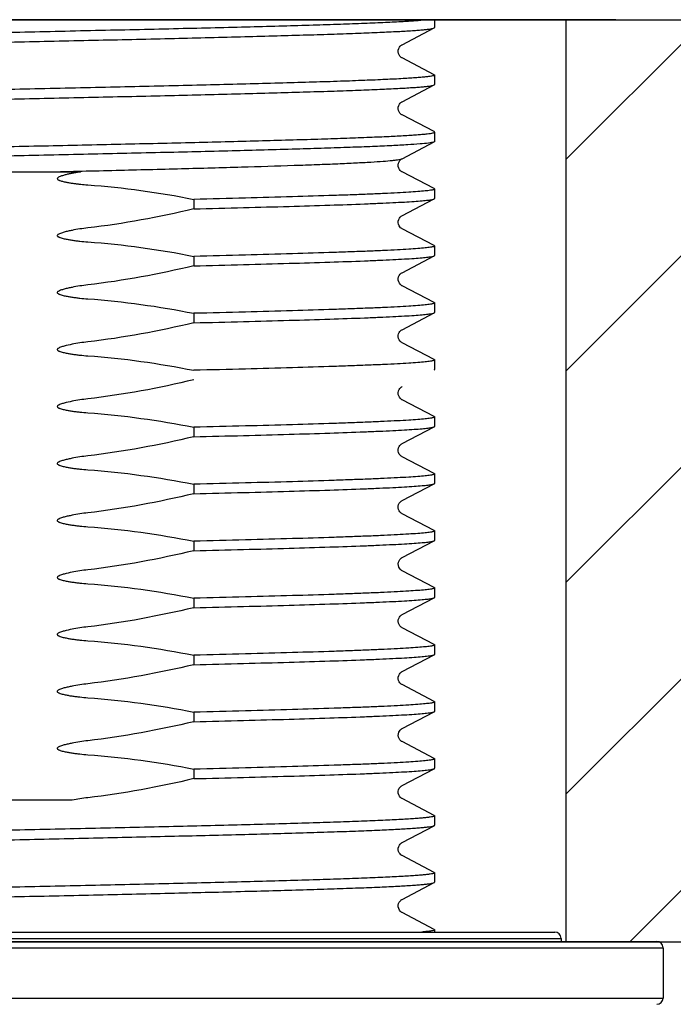
# Model space of a CAD drawing. Units: millimetres. Extents: x 1121 to 2677, y 4259 to 4530.
# Drawn here: x 2443 to 2463, y 4316 to 4348 of the extents above; entities that cross this region are included whole.
import ezdxf

# ---------------------------------------------------------------- set-up
doc = ezdxf.new("R2010")
doc.units = ezdxf.units.MM
doc.layers.add('01', color=7, linetype='Continuous', lineweight=35)

msp = doc.modelspace()

# ---------------------------------------------------------------- hatches: boundary and pattern name
at = {"layer": '01', "lineweight": -2}
h = msp.add_hatch(dxfattribs=at)
h.set_pattern_fill('ANSI31', color=256, scale=1.5, style=0)
h.set_pattern_definition([(45, (-44301.11, -34261.758), (-3.36759605, 3.36759605), [])])
h.paths.add_polyline_path([(2475.025, 4347.494), (2460.025, 4347.494), (2460.025, 4318.149), (2475.025, 4318.149)])

# ---------------------------------------------------------------- linework, layer by layer
for p, q in [((2230.025, 4347.494), (2475.025, 4347.494)), ((2461.6, 4347.501), (2423.45, 4347.501)), ((2455.833, 4347.501), (2455.833, 4347.25)), ((2460.025, 4318.149), (2460.025, 4347.494)), ((2454.794, 4346.702), (2455.821, 4347.238)), ((2455.821, 4345.75), (2454.794, 4346.285)), ((2455.833, 4345.738), (2455.833, 4345.436)), ((2454.794, 4344.888), (2455.821, 4345.424)), ((2455.821, 4343.936), (2454.794, 4344.471)), ((2455.833, 4343.924), (2455.833, 4343.622)), ((2454.793, 4343.074), (2455.821, 4343.61)), ((2439.605, 4342.655), (2444.552, 4342.655)), ((2455.821, 4342.122), (2454.794, 4342.657)), ((2455.833, 4342.11), (2455.833, 4341.808)), ((2448.16, 4341.781), (2448.16, 4341.479)), ((2454.792, 4341.26), (2455.821, 4341.796)), ((2455.821, 4340.308), (2454.794, 4340.843)), ((2455.833, 4340.296), (2455.833, 4339.994)), ((2448.16, 4339.967), (2448.16, 4339.665)), ((2454.794, 4339.446), (2455.821, 4339.982)), ((2455.821, 4338.494), (2454.794, 4339.029)), ((2455.833, 4338.482), (2455.833, 4338.18)), ((2448.16, 4338.153), (2448.16, 4337.851)), ((2454.794, 4337.632), (2455.821, 4338.168)), ((2455.821, 4336.68), (2454.794, 4337.215)), ((2455.833, 4336.668), (2455.833, 4336.366)), ((2455.821, 4334.866), (2454.794, 4335.401)), ((2455.833, 4334.854), (2455.833, 4334.552)), ((2448.16, 4334.525), (2448.16, 4334.223)), ((2454.794, 4334.004), (2455.821, 4334.54)), ((2455.821, 4333.052), (2454.794, 4333.587)), ((2455.833, 4333.04), (2455.833, 4332.738)), ((2448.16, 4332.711), (2448.16, 4332.409)), ((2454.794, 4332.19), (2455.821, 4332.726)), ((2455.821, 4331.238), (2454.794, 4331.773)), ((2455.833, 4331.226), (2455.833, 4330.924)), ((2448.16, 4330.897), (2448.16, 4330.595)), ((2454.794, 4330.376), (2455.821, 4330.912)), ((2455.821, 4329.424), (2454.794, 4329.959)), ((2455.833, 4329.412), (2455.833, 4329.11)), ((2448.16, 4329.083), (2448.16, 4328.781)), ((2454.793, 4328.562), (2455.821, 4329.098)), ((2455.821, 4327.61), (2454.794, 4328.145)), ((2455.833, 4327.598), (2455.833, 4327.296)), ((2448.16, 4327.269), (2448.16, 4326.967)), ((2454.794, 4326.748), (2455.821, 4327.284)), ((2455.821, 4325.796), (2454.794, 4326.331)), ((2455.833, 4325.784), (2455.833, 4325.482)), ((2448.16, 4325.455), (2448.16, 4325.153)), ((2454.793, 4324.934), (2455.821, 4325.47)), ((2455.821, 4323.982), (2454.794, 4324.517)), ((2455.833, 4323.97), (2455.833, 4323.668)), ((2448.16, 4323.641), (2448.16, 4323.339)), ((2454.794, 4323.12), (2455.821, 4323.656)), ((2444.286, 4322.655), (2440.095, 4322.655)), ((2455.821, 4322.168), (2454.794, 4322.703)), ((2455.833, 4322.156), (2455.833, 4321.854)), ((2454.794, 4321.306), (2455.821, 4321.842)), ((2455.821, 4320.354), (2454.794, 4320.889)), ((2455.833, 4320.342), (2455.833, 4320.04)), ((2454.794, 4319.492), (2455.821, 4320.028)), ((2455.821, 4318.54), (2454.794, 4319.075)), ((2455.833, 4318.528), (2455.833, 4318.455)), ((2425.362, 4318.255), (2459.862, 4318.255)), ((2425.562, 4318.455), (2459.662, 4318.455)), ((2459.862, 4318.255), (2459.862, 4318.155)), ((2230.025, 4318.149), (2475.025, 4318.149)), ((2422.112, 4317.955), (2463.112, 4317.955)), ((2422.312, 4318.155), (2462.913, 4318.155)), ((2463.112, 4317.955), (2463.112, 4316.355)), ((2422.112, 4316.355), (2463.112, 4316.355))]:
    msp.add_line(p, q, dxfattribs=at)
for points in [[(2454.794, 4346.285), (2454.786, 4346.289), (2454.77, 4346.299), (2454.749, 4346.317), (2454.726, 4346.343), (2454.703, 4346.377), (2454.683, 4346.423), (2454.672, 4346.479), (2454.675, 4346.533), (2454.689, 4346.582), (2454.712, 4346.625), (2454.736, 4346.657), (2454.757, 4346.677), (2454.773, 4346.689), (2454.786, 4346.698), (2454.794, 4346.702)], [(2454.794, 4344.471), (2454.786, 4344.475), (2454.77, 4344.485), (2454.749, 4344.503), (2454.726, 4344.529), (2454.703, 4344.563), (2454.683, 4344.609), (2454.672, 4344.665), (2454.675, 4344.719), (2454.689, 4344.768), (2454.711, 4344.811), (2454.736, 4344.843), (2454.757, 4344.863), (2454.773, 4344.875), (2454.786, 4344.884), (2454.794, 4344.888)], [(2454.794, 4342.657), (2454.791, 4342.659), (2454.777, 4342.667), (2454.759, 4342.681), (2454.737, 4342.701), (2454.714, 4342.73), (2454.691, 4342.772), (2454.675, 4342.825), (2454.672, 4342.879), (2454.681, 4342.93), (2454.7, 4342.978), (2454.724, 4343.015), (2454.746, 4343.039), (2454.765, 4343.056), (2454.781, 4343.067), (2454.793, 4343.074)], [(2454.794, 4340.843), (2454.783, 4340.849), (2454.768, 4340.859), (2454.749, 4340.876), (2454.724, 4340.903), (2454.699, 4340.941), (2454.681, 4340.986), (2454.672, 4341.037), (2454.675, 4341.091), (2454.689, 4341.139), (2454.708, 4341.178), (2454.731, 4341.209), (2454.753, 4341.232), (2454.771, 4341.246), (2454.783, 4341.254), (2454.792, 4341.26)], [(2454.794, 4339.029), (2454.789, 4339.032), (2454.774, 4339.041), (2454.755, 4339.056), (2454.732, 4339.079), (2454.709, 4339.111), (2454.687, 4339.155), (2454.673, 4339.21), (2454.673, 4339.264), (2454.685, 4339.315), (2454.707, 4339.361), (2454.732, 4339.396), (2454.753, 4339.418), (2454.77, 4339.431), (2454.784, 4339.441), (2454.794, 4339.446)], [(2454.794, 4337.215), (2454.785, 4337.22), (2454.77, 4337.23), (2454.751, 4337.246), (2454.729, 4337.269), (2454.704, 4337.305), (2454.683, 4337.352), (2454.673, 4337.402), (2454.674, 4337.454), (2454.686, 4337.504), (2454.706, 4337.546), (2454.728, 4337.578), (2454.75, 4337.601), (2454.77, 4337.617), (2454.785, 4337.627), (2454.794, 4337.632)], [(2454.794, 4335.401), (2454.787, 4335.404), (2454.773, 4335.413), (2454.756, 4335.427), (2454.735, 4335.448), (2454.71, 4335.48), (2454.688, 4335.524), (2454.675, 4335.573), (2454.672, 4335.626), (2454.683, 4335.68), (2454.702, 4335.726), (2454.725, 4335.76), (2454.749, 4335.786), (2454.77, 4335.804), (2454.786, 4335.814), (2454.794, 4335.818)], [(2454.794, 4333.587), (2454.785, 4333.592), (2454.77, 4333.602), (2454.751, 4333.617), (2454.73, 4333.64), (2454.705, 4333.674), (2454.685, 4333.72), (2454.673, 4333.769), (2454.673, 4333.822), (2454.685, 4333.874), (2454.706, 4333.917), (2454.728, 4333.95), (2454.751, 4333.974), (2454.771, 4333.99), (2454.786, 4334), (2454.794, 4334.004)], [(2454.794, 4331.773), (2454.784, 4331.779), (2454.768, 4331.789), (2454.75, 4331.805), (2454.728, 4331.828), (2454.704, 4331.863), (2454.683, 4331.909), (2454.673, 4331.959), (2454.674, 4332.011), (2454.686, 4332.063), (2454.707, 4332.105), (2454.729, 4332.137), (2454.751, 4332.16), (2454.771, 4332.176), (2454.786, 4332.186), (2454.794, 4332.19)], [(2454.794, 4329.959), (2454.789, 4329.961), (2454.777, 4329.969), (2454.76, 4329.982), (2454.736, 4330.004), (2454.712, 4330.036), (2454.691, 4330.076), (2454.676, 4330.125), (2454.672, 4330.181), (2454.681, 4330.232), (2454.699, 4330.276), (2454.722, 4330.313), (2454.745, 4330.34), (2454.764, 4330.357), (2454.778, 4330.367), (2454.789, 4330.374), (2454.794, 4330.376)], [(2454.794, 4328.145), (2454.782, 4328.152), (2454.768, 4328.162), (2454.748, 4328.178), (2454.723, 4328.206), (2454.699, 4328.245), (2454.681, 4328.29), (2454.672, 4328.34), (2454.675, 4328.394), (2454.689, 4328.442), (2454.709, 4328.481), (2454.732, 4328.512), (2454.754, 4328.534), (2454.771, 4328.548), (2454.783, 4328.556), (2454.793, 4328.562)], [(2454.794, 4326.331), (2454.786, 4326.335), (2454.771, 4326.345), (2454.75, 4326.362), (2454.727, 4326.387), (2454.704, 4326.42), (2454.684, 4326.466), (2454.672, 4326.521), (2454.675, 4326.575), (2454.688, 4326.625), (2454.71, 4326.669), (2454.735, 4326.701), (2454.756, 4326.722), (2454.772, 4326.735), (2454.785, 4326.744), (2454.794, 4326.748)], [(2454.794, 4324.517), (2454.791, 4324.518), (2454.78, 4324.525), (2454.765, 4324.535), (2454.746, 4324.552), (2454.722, 4324.58), (2454.698, 4324.618), (2454.681, 4324.662), (2454.672, 4324.713), (2454.676, 4324.767), (2454.69, 4324.815), (2454.709, 4324.854), (2454.732, 4324.885), (2454.754, 4324.907), (2454.771, 4324.92), (2454.783, 4324.928), (2454.793, 4324.934)], [(2454.794, 4322.703), (2454.791, 4322.704), (2454.777, 4322.713), (2454.757, 4322.728), (2454.734, 4322.75), (2454.711, 4322.782), (2454.688, 4322.827), (2454.674, 4322.882), (2454.673, 4322.936), (2454.685, 4322.987), (2454.706, 4323.033), (2454.73, 4323.068), (2454.752, 4323.091), (2454.769, 4323.105), (2454.784, 4323.115), (2454.794, 4323.12)], [(2454.794, 4320.889), (2454.789, 4320.892), (2454.774, 4320.901), (2454.754, 4320.917), (2454.731, 4320.941), (2454.707, 4320.974), (2454.685, 4321.019), (2454.673, 4321.075), (2454.674, 4321.129), (2454.687, 4321.179), (2454.708, 4321.224), (2454.733, 4321.257), (2454.754, 4321.279), (2454.771, 4321.292), (2454.785, 4321.301), (2454.794, 4321.306)], [(2454.794, 4319.075), (2454.789, 4319.077), (2454.775, 4319.086), (2454.756, 4319.101), (2454.733, 4319.124), (2454.71, 4319.155), (2454.688, 4319.2), (2454.674, 4319.254), (2454.673, 4319.309), (2454.685, 4319.36), (2454.706, 4319.406), (2454.731, 4319.441), (2454.752, 4319.463), (2454.77, 4319.477), (2454.784, 4319.487), (2454.794, 4319.492)]]:
    msp.add_lwpolyline(points, dxfattribs=at)
for centre, radius, start, end in [((2445.501, 4316.436), 6.337, 96.5449, 101.0571), ((2459.662, 4318.255), 0.2, 0, 90), ((2462.912, 4317.955), 0.2, 0, 90), ((2462.912, 4316.355), 0.2, 270, 0)]:
    msp.add_arc(centre, radius, start, end, dxfattribs=at)
for points, knots in [([(2455.628, 4347.501), (2455.612, 4347.499), (2455.548, 4347.491), (2455.426, 4347.479), (2455.253, 4347.465), (2455.049, 4347.451), (2454.718, 4347.431), (2454.233, 4347.407), (2453.568, 4347.379), (2452.798, 4347.351), (2451.929, 4347.323), (2450.971, 4347.295), (2449.933, 4347.267), (2448.823, 4347.239), (2447.235, 4347.201), (2445.158, 4347.154), (2443.472, 4347.117), (2442.612, 4347.098)], [0.0161047, 0.0161047, 0.0161047, 0.0161047, 0.0199503, 0.0307494, 0.0438736, 0.059296, 0.0769765, 0.118944, 0.169386, 0.2278123, 0.2936667, 0.3663136, 0.4450575, 0.5291445, 0.6177589, 0.8051348, 1, 1, 1, 1]), ([(2442.612, 4347.098), (2441.775, 4347.08), (2440.131, 4347.044), (2437.741, 4346.99), (2435.845, 4346.944), (2434.439, 4346.906), (2433.49, 4346.879), (2432.624, 4346.851), (2431.849, 4346.824), (2431.172, 4346.797), (2430.6, 4346.77), (2430.137, 4346.743), (2429.822, 4346.72), (2429.628, 4346.7), (2429.526, 4346.687), (2429.454, 4346.673), (2429.416, 4346.663), (2429.403, 4346.657)], [0, 0, 0, 0, 0.189992, 0.373062, 0.542561, 0.620266, 0.692315, 0.758053, 0.816881, 0.868266, 0.911736, 0.946906, 0.973456, 0.98343, 0.991178, 0.996691, 1, 1, 1, 1]), ([(2442.612, 4346.796), (2443.449, 4346.814), (2445.093, 4346.85), (2447.483, 4346.904), (2449.379, 4346.951), (2450.785, 4346.988), (2451.735, 4347.016), (2452.601, 4347.043), (2453.376, 4347.07), (2454.052, 4347.097), (2454.625, 4347.124), (2455.034, 4347.148), (2455.305, 4347.167), (2455.466, 4347.181), (2455.597, 4347.195), (2455.698, 4347.208), (2455.77, 4347.221), (2455.808, 4347.231), (2455.821, 4347.238)], [0, 0, 0, 0, 0.18999, 0.373064, 0.542561, 0.620263, 0.692311, 0.758047, 0.816877, 0.868261, 0.911734, 0.946903, 0.961275, 0.973457, 0.983429, 0.991176, 0.996691, 1, 1, 1, 1]), ([(2455.821, 4347.238), (2455.823, 4347.238), (2455.827, 4347.241), (2455.833, 4347.246), (2455.833, 4347.25)], [0, 0, 0, 0, 0.345254, 1, 1, 1, 1]), ([(2429.392, 4346.343), (2429.392, 4346.35), (2429.419, 4346.363), (2429.464, 4346.373), (2429.546, 4346.388), (2429.656, 4346.401), (2429.799, 4346.415), (2429.971, 4346.429), (2430.175, 4346.443), (2430.506, 4346.463), (2430.991, 4346.487), (2431.656, 4346.515), (2432.426, 4346.543), (2433.295, 4346.571), (2434.253, 4346.599), (2435.291, 4346.627), (2436.401, 4346.655), (2437.989, 4346.693), (2440.066, 4346.741), (2441.752, 4346.777), (2442.612, 4346.796)], [0, 0, 0, 0, 0.001615, 0.005382, 0.011485, 0.01994, 0.030737, 0.043859, 0.059279, 0.076957, 0.118921, 0.16936, 0.227785, 0.29364, 0.366289, 0.445037, 0.529128, 0.617747, 0.805126, 1, 1, 1, 1]), ([(2455.821, 4345.75), (2455.823, 4345.749), (2455.828, 4345.746), (2455.833, 4345.741), (2455.833, 4345.737)], [0, 0, 0, 0, 0.346365, 1, 1, 1, 1]), ([(2455.833, 4345.737), (2455.833, 4345.73), (2455.805, 4345.717), (2455.761, 4345.707), (2455.678, 4345.693), (2455.568, 4345.679), (2455.426, 4345.665), (2455.253, 4345.651), (2455.049, 4345.637), (2454.718, 4345.617), (2454.233, 4345.593), (2453.568, 4345.565), (2452.798, 4345.537), (2451.929, 4345.509), (2450.971, 4345.481), (2449.933, 4345.453), (2448.823, 4345.425), (2447.235, 4345.387), (2445.158, 4345.34), (2443.472, 4345.303), (2442.612, 4345.284)], [0, 0, 0, 0, 0.001617, 0.005387, 0.011493, 0.01995, 0.030749, 0.043874, 0.059296, 0.076976, 0.118944, 0.169386, 0.227812, 0.293667, 0.366314, 0.445058, 0.529144, 0.617759, 0.805135, 1, 1, 1, 1]), ([(2455.821, 4345.424), (2455.823, 4345.424), (2455.827, 4345.427), (2455.833, 4345.432), (2455.833, 4345.436)], [0, 0, 0, 0, 0.345254, 1, 1, 1, 1]), ([(2442.612, 4345.284), (2441.775, 4345.266), (2440.131, 4345.23), (2437.741, 4345.176), (2435.845, 4345.13), (2434.439, 4345.092), (2433.49, 4345.065), (2432.624, 4345.037), (2431.849, 4345.01), (2431.172, 4344.983), (2430.6, 4344.956), (2430.137, 4344.929), (2429.822, 4344.906), (2429.628, 4344.886), (2429.526, 4344.873), (2429.454, 4344.859), (2429.416, 4344.849), (2429.403, 4344.843)], [0, 0, 0, 0, 0.189992, 0.373062, 0.542561, 0.620266, 0.692315, 0.758053, 0.816881, 0.868266, 0.911736, 0.946906, 0.973456, 0.98343, 0.991178, 0.996691, 1, 1, 1, 1]), ([(2442.612, 4344.982), (2443.449, 4345), (2445.093, 4345.036), (2447.483, 4345.09), (2449.379, 4345.137), (2450.785, 4345.174), (2451.735, 4345.202), (2452.601, 4345.229), (2453.376, 4345.256), (2454.052, 4345.283), (2454.625, 4345.31), (2455.034, 4345.334), (2455.305, 4345.353), (2455.466, 4345.367), (2455.597, 4345.381), (2455.698, 4345.394), (2455.77, 4345.407), (2455.808, 4345.417), (2455.821, 4345.424)], [0, 0, 0, 0, 0.18999, 0.373064, 0.542561, 0.620263, 0.692311, 0.758047, 0.816877, 0.868261, 0.911734, 0.946903, 0.961275, 0.973457, 0.983429, 0.991176, 0.996691, 1, 1, 1, 1]), ([(2429.392, 4344.529), (2429.392, 4344.536), (2429.419, 4344.549), (2429.464, 4344.559), (2429.546, 4344.574), (2429.656, 4344.587), (2429.799, 4344.601), (2429.971, 4344.615), (2430.175, 4344.629), (2430.506, 4344.649), (2430.991, 4344.673), (2431.656, 4344.701), (2432.426, 4344.729), (2433.295, 4344.757), (2434.253, 4344.785), (2435.291, 4344.813), (2436.401, 4344.841), (2437.989, 4344.879), (2440.066, 4344.927), (2441.752, 4344.963), (2442.612, 4344.982)], [0, 0, 0, 0, 0.001615, 0.005382, 0.011485, 0.01994, 0.030737, 0.043859, 0.059279, 0.076957, 0.118921, 0.16936, 0.227785, 0.29364, 0.366289, 0.445037, 0.529128, 0.617747, 0.805126, 1, 1, 1, 1]), ([(2429.479, 4343.05), (2429.545, 4343.062), (2429.719, 4343.082), (2430.035, 4343.108), (2430.464, 4343.135), (2431.002, 4343.161), (2431.643, 4343.188), (2432.688, 4343.226), (2434.204, 4343.272), (2436.234, 4343.326), (2438.491, 4343.379), (2440.896, 4343.433), (2443.362, 4343.486), (2445.801, 4343.54), (2447.777, 4343.585), (2449.279, 4343.622), (2450.324, 4343.65), (2451.299, 4343.677), (2452.196, 4343.704), (2453.008, 4343.731), (2453.727, 4343.758), (2454.346, 4343.785), (2454.798, 4343.808), (2455.105, 4343.827), (2455.295, 4343.841), (2455.455, 4343.854), (2455.588, 4343.867), (2455.69, 4343.88), (2455.766, 4343.894), (2455.807, 4343.904), (2455.833, 4343.917), (2455.833, 4343.924)], [0, 0, 0, 0, 0.007717, 0.019792, 0.036129, 0.056591, 0.080993, 0.109122, 0.175523, 0.253428, 0.340062, 0.432335, 0.526958, 0.620554, 0.709787, 0.751764, 0.791475, 0.828566, 0.862705, 0.893589, 0.92094, 0.944518, 0.96411, 0.972358, 0.979549, 0.985665, 0.990697, 0.994637, 0.997481, 0.999237, 1, 1, 1, 1]), ([(2455.833, 4343.924), (2455.833, 4343.925), (2455.831, 4343.93), (2455.825, 4343.933), (2455.821, 4343.936)], [0, 0, 0, 0, 0.180093, 1, 1, 1, 1]), ([(2455.796, 4343.6), (2455.775, 4343.594), (2455.724, 4343.584), (2455.581, 4343.563), (2455.328, 4343.54), (2454.937, 4343.514), (2454.434, 4343.487), (2453.822, 4343.46), (2453.107, 4343.432), (2452.296, 4343.405), (2451.044, 4343.367), (2449.301, 4343.32), (2447.042, 4343.266), (2444.62, 4343.212), (2442.125, 4343.158), (2439.648, 4343.103), (2437.636, 4343.057), (2436.103, 4343.02), (2435.036, 4342.992), (2434.039, 4342.965), (2433.12, 4342.937), (2432.289, 4342.91), (2431.552, 4342.883), (2430.917, 4342.856), (2430.453, 4342.832), (2430.138, 4342.812), (2429.944, 4342.799), (2429.779, 4342.785), (2429.643, 4342.772), (2429.538, 4342.759), (2429.46, 4342.745), (2429.418, 4342.734), (2429.392, 4342.722), (2429.392, 4342.715)], [0, 0, 0, 0, 0.002417, 0.005955, 0.016389, 0.031238, 0.05037, 0.073618, 0.100764, 0.131566, 0.165738, 0.242916, 0.329477, 0.42225, 0.51784, 0.612746, 0.703495, 0.746263, 0.786763, 0.824627, 0.859503, 0.891077, 0.919055, 0.943186, 0.963245, 0.971692, 0.979056, 0.985321, 0.990477, 0.994513, 0.997424, 0.999222, 1, 1, 1, 1]), ([(2455.821, 4343.61), (2455.819, 4343.609), (2455.811, 4343.605), (2455.803, 4343.602), (2455.796, 4343.6)], [0, 0, 0, 0, 0.204398, 1, 1, 1, 1]), ([(2455.833, 4343.622), (2455.833, 4343.621), (2455.831, 4343.615), (2455.825, 4343.612), (2455.821, 4343.61)], [0, 0, 0, 0, 0.180087, 1, 1, 1, 1]), ([(2443.509, 4342.655), (2444.235, 4342.672), (2445.655, 4342.706), (2447.711, 4342.758), (2449.6, 4342.809), (2451.041, 4342.853), (2452.063, 4342.889), (2452.718, 4342.915), (2453.289, 4342.941), (2453.773, 4342.967), (2454.165, 4342.992), (2454.432, 4343.015), (2454.598, 4343.033), (2454.685, 4343.046), (2454.748, 4343.058), (2454.782, 4343.068), (2454.794, 4343.074)], [0, 0, 0, 0, 0.193021, 0.377114, 0.546213, 0.694787, 0.759821, 0.817959, 0.868725, 0.911701, 0.946546, 0.972975, 0.982975, 0.990809, 0.996472, 1, 1, 1, 1]), ([(2444.552, 4342.655), (2444.515, 4342.65), (2444.441, 4342.638), (2444.331, 4342.618), (2444.221, 4342.596), (2444.112, 4342.572), (2444.003, 4342.544), (2443.914, 4342.516), (2443.854, 4342.489), (2443.823, 4342.469), (2443.803, 4342.444), (2443.819, 4342.415), (2443.843, 4342.402), (2443.869, 4342.389), (2443.903, 4342.376), (2443.948, 4342.362), (2444.02, 4342.343), (2444.112, 4342.324), (2444.222, 4342.305), (2444.333, 4342.288), (2444.444, 4342.273), (2444.593, 4342.257), (2444.705, 4342.247), (2444.779, 4342.242)], [0, 0, 0, 0, 0.06252, 0.125041, 0.187561, 0.25008, 0.312596, 0.375095, 0.40635, 0.421916, 0.43743, 0.452971, 0.468602, 0.48422, 0.499854, 0.531109, 0.562368, 0.624884, 0.687403, 0.749923, 0.812443, 0.874964, 1, 1, 1, 1]), ([(2455.833, 4342.109), (2455.833, 4342.105), (2455.82, 4342.095), (2455.795, 4342.087), (2455.752, 4342.077), (2455.663, 4342.062), (2455.511, 4342.045), (2455.28, 4342.025), (2454.984, 4342.005), (2454.627, 4341.985), (2454.208, 4341.964), (2453.731, 4341.944), (2453.198, 4341.924), (2452.383, 4341.895), (2451.246, 4341.861), (2449.756, 4341.82), (2448.708, 4341.794), (2448.16, 4341.781)], [0, 0, 0, 0, 0.001728, 0.005259, 0.010857, 0.018573, 0.040372, 0.070614, 0.109175, 0.155857, 0.210444, 0.272653, 0.342176, 0.418666, 0.590933, 0.786053, 1, 1, 1, 1]), ([(2455.821, 4342.122), (2455.823, 4342.121), (2455.828, 4342.118), (2455.833, 4342.113), (2455.833, 4342.109)], [0, 0, 0, 0, 0.346344, 1, 1, 1, 1]), ([(2448.16, 4341.479), (2448.689, 4341.492), (2449.702, 4341.517), (2451.146, 4341.556), (2452.43, 4341.595), (2453.389, 4341.628), (2454.058, 4341.656), (2454.482, 4341.676), (2454.849, 4341.695), (2455.159, 4341.714), (2455.41, 4341.734), (2455.602, 4341.753), (2455.723, 4341.769), (2455.79, 4341.784), (2455.813, 4341.791), (2455.821, 4341.796)], [0, 0, 0, 0, 0.206859, 0.396361, 0.56485, 0.709254, 0.771548, 0.826848, 0.874883, 0.915444, 0.948344, 0.973435, 0.990642, 0.996289, 1, 1, 1, 1]), ([(2455.821, 4341.796), (2455.823, 4341.796), (2455.827, 4341.799), (2455.833, 4341.804), (2455.833, 4341.808)], [0, 0, 0, 0, 0.345261, 1, 1, 1, 1]), ([(2444.779, 4340.871), (2444.695, 4340.862), (2444.528, 4340.839), (2444.321, 4340.803), (2444.156, 4340.768), (2444.033, 4340.738), (2443.932, 4340.708), (2443.863, 4340.68), (2443.828, 4340.659), (2443.807, 4340.638), (2443.81, 4340.615), (2443.825, 4340.599), (2443.847, 4340.585), (2443.876, 4340.572), (2443.916, 4340.558), (2443.966, 4340.543), (2444.048, 4340.523), (2444.152, 4340.503), (2444.276, 4340.482), (2444.402, 4340.465), (2444.569, 4340.445), (2444.695, 4340.434), (2444.779, 4340.428)], [0, 0, 0, 0, 0.125009, 0.250017, 0.312524, 0.375028, 0.437516, 0.468753, 0.484366, 0.499999, 0.507583, 0.515633, 0.5312, 0.546839, 0.562463, 0.593713, 0.624966, 0.68747, 0.749976, 0.812483, 0.874991, 1, 1, 1, 1]), ([(2455.833, 4340.295), (2455.833, 4340.291), (2455.82, 4340.281), (2455.795, 4340.273), (2455.752, 4340.263), (2455.663, 4340.248), (2455.511, 4340.231), (2455.28, 4340.211), (2454.984, 4340.191), (2454.627, 4340.171), (2454.208, 4340.15), (2453.731, 4340.13), (2453.198, 4340.11), (2452.383, 4340.081), (2451.246, 4340.047), (2449.756, 4340.006), (2448.708, 4339.98), (2448.16, 4339.967)], [0, 0, 0, 0, 0.001729, 0.005259, 0.010858, 0.018574, 0.040373, 0.070615, 0.109176, 0.155859, 0.210445, 0.272655, 0.342177, 0.418668, 0.590934, 0.786054, 1, 1, 1, 1]), ([(2455.821, 4340.308), (2455.823, 4340.307), (2455.828, 4340.304), (2455.833, 4340.299), (2455.833, 4340.295)], [0, 0, 0, 0, 0.346355, 1, 1, 1, 1]), ([(2448.16, 4339.665), (2448.689, 4339.678), (2449.702, 4339.703), (2451.146, 4339.742), (2452.43, 4339.781), (2453.389, 4339.814), (2454.058, 4339.842), (2454.482, 4339.862), (2454.849, 4339.881), (2455.159, 4339.9), (2455.41, 4339.92), (2455.602, 4339.939), (2455.723, 4339.955), (2455.79, 4339.97), (2455.813, 4339.977), (2455.821, 4339.982)], [0, 0, 0, 0, 0.206859, 0.396361, 0.56485, 0.709255, 0.771549, 0.826848, 0.874883, 0.915444, 0.948344, 0.973435, 0.990642, 0.996289, 1, 1, 1, 1]), ([(2455.821, 4339.982), (2455.823, 4339.982), (2455.827, 4339.985), (2455.833, 4339.99), (2455.833, 4339.994)], [0, 0, 0, 0, 0.345252, 1, 1, 1, 1]), ([(2444.779, 4339.057), (2444.695, 4339.048), (2444.528, 4339.025), (2444.321, 4338.989), (2444.156, 4338.954), (2444.033, 4338.924), (2443.932, 4338.894), (2443.863, 4338.866), (2443.828, 4338.845), (2443.807, 4338.824), (2443.81, 4338.801), (2443.825, 4338.785), (2443.847, 4338.771), (2443.876, 4338.758), (2443.916, 4338.744), (2443.966, 4338.729), (2444.048, 4338.709), (2444.152, 4338.689), (2444.276, 4338.668), (2444.402, 4338.651), (2444.569, 4338.631), (2444.695, 4338.62), (2444.779, 4338.614)], [0, 0, 0, 0, 0.125009, 0.250016, 0.312522, 0.375025, 0.437513, 0.46875, 0.48436, 0.500001, 0.507583, 0.515637, 0.531204, 0.546842, 0.562466, 0.593716, 0.624969, 0.687472, 0.749978, 0.812485, 0.874992, 1, 1, 1, 1]), ([(2455.833, 4338.481), (2455.833, 4338.477), (2455.82, 4338.467), (2455.795, 4338.459), (2455.752, 4338.449), (2455.663, 4338.434), (2455.511, 4338.417), (2455.28, 4338.397), (2454.984, 4338.377), (2454.627, 4338.357), (2454.208, 4338.336), (2453.731, 4338.316), (2453.198, 4338.296), (2452.383, 4338.267), (2451.246, 4338.233), (2449.756, 4338.192), (2448.708, 4338.166), (2448.16, 4338.153)], [0, 0, 0, 0, 0.001729, 0.005259, 0.010858, 0.018575, 0.040374, 0.070616, 0.109177, 0.15586, 0.210446, 0.272656, 0.342178, 0.418669, 0.590935, 0.786055, 1, 1, 1, 1]), ([(2455.821, 4338.494), (2455.823, 4338.493), (2455.828, 4338.49), (2455.833, 4338.485), (2455.833, 4338.481)], [0, 0, 0, 0, 0.346363, 1, 1, 1, 1]), ([(2448.16, 4337.851), (2448.689, 4337.864), (2449.702, 4337.889), (2451.146, 4337.928), (2452.43, 4337.967), (2453.389, 4338), (2454.058, 4338.028), (2454.482, 4338.048), (2454.849, 4338.067), (2455.159, 4338.086), (2455.41, 4338.106), (2455.602, 4338.125), (2455.723, 4338.141), (2455.79, 4338.156), (2455.813, 4338.163), (2455.821, 4338.168)], [0, 0, 0, 0, 0.206859, 0.39636, 0.56485, 0.709254, 0.771548, 0.826847, 0.874883, 0.915443, 0.948344, 0.973435, 0.990642, 0.996289, 1, 1, 1, 1]), ([(2455.821, 4338.168), (2455.823, 4338.168), (2455.827, 4338.171), (2455.833, 4338.176), (2455.833, 4338.18)], [0, 0, 0, 0, 0.34527, 1, 1, 1, 1]), ([(2444.779, 4337.243), (2444.695, 4337.234), (2444.528, 4337.211), (2444.279, 4337.168), (2444.073, 4337.122), (2443.932, 4337.08), (2443.863, 4337.052), (2443.828, 4337.03), (2443.807, 4337.01), (2443.811, 4336.987), (2443.821, 4336.974), (2443.834, 4336.965), (2443.852, 4336.955), (2443.876, 4336.944), (2443.916, 4336.93), (2443.966, 4336.915), (2444.048, 4336.895), (2444.152, 4336.875), (2444.277, 4336.854), (2444.402, 4336.837), (2444.569, 4336.817), (2444.695, 4336.806), (2444.779, 4336.8)], [0, 0, 0, 0, 0.125006, 0.250009, 0.374998, 0.437486, 0.468738, 0.484304, 0.499757, 0.507706, 0.515511, 0.523434, 0.53124, 0.546852, 0.562478, 0.593727, 0.624979, 0.68748, 0.749985, 0.81249, 0.874995, 1, 1, 1, 1]), ([(2455.833, 4336.667), (2455.833, 4336.663), (2455.82, 4336.653), (2455.795, 4336.645), (2455.752, 4336.635), (2455.663, 4336.62), (2455.511, 4336.603), (2455.28, 4336.583), (2454.984, 4336.563), (2454.627, 4336.543), (2454.208, 4336.522), (2453.731, 4336.502), (2453.198, 4336.482), (2452.383, 4336.453), (2451.246, 4336.419), (2449.756, 4336.378), (2448.708, 4336.352), (2448.16, 4336.339)], [0, 0, 0, 0, 0.001729, 0.005259, 0.010857, 0.018573, 0.040372, 0.070614, 0.109175, 0.155857, 0.210444, 0.272653, 0.342176, 0.418667, 0.590933, 0.786053, 1, 1, 1, 1]), ([(2455.821, 4336.68), (2455.823, 4336.679), (2455.828, 4336.676), (2455.833, 4336.671), (2455.833, 4336.667)], [0, 0, 0, 0, 0.346346, 1, 1, 1, 1]), ([(2455.821, 4336.354), (2455.823, 4336.354), (2455.827, 4336.357), (2455.833, 4336.362), (2455.833, 4336.366)], [0, 0, 0, 0, 0.345259, 1, 1, 1, 1]), ([(2444.779, 4335.429), (2444.695, 4335.42), (2444.528, 4335.397), (2444.279, 4335.354), (2444.073, 4335.308), (2443.932, 4335.266), (2443.863, 4335.238), (2443.828, 4335.216), (2443.807, 4335.196), (2443.811, 4335.173), (2443.821, 4335.16), (2443.834, 4335.151), (2443.852, 4335.141), (2443.876, 4335.13), (2443.916, 4335.116), (2443.966, 4335.101), (2444.048, 4335.081), (2444.152, 4335.061), (2444.277, 4335.04), (2444.402, 4335.023), (2444.569, 4335.003), (2444.695, 4334.992), (2444.779, 4334.986)], [0, 0, 0, 0, 0.125006, 0.250009, 0.374998, 0.437486, 0.468738, 0.484304, 0.499757, 0.507706, 0.515511, 0.523434, 0.53124, 0.546852, 0.562478, 0.593727, 0.624979, 0.68748, 0.749985, 0.81249, 0.874995, 1, 1, 1, 1]), ([(2455.833, 4334.853), (2455.833, 4334.849), (2455.82, 4334.839), (2455.795, 4334.831), (2455.752, 4334.821), (2455.663, 4334.806), (2455.511, 4334.789), (2455.28, 4334.769), (2454.984, 4334.749), (2454.627, 4334.729), (2454.208, 4334.708), (2453.731, 4334.688), (2453.198, 4334.668), (2452.383, 4334.639), (2451.246, 4334.605), (2449.756, 4334.564), (2448.708, 4334.538), (2448.16, 4334.525)], [0, 0, 0, 0, 0.001729, 0.005259, 0.010858, 0.018574, 0.040373, 0.070615, 0.109177, 0.155859, 0.210445, 0.272655, 0.342178, 0.418668, 0.590935, 0.786054, 1, 1, 1, 1]), ([(2455.821, 4334.866), (2455.823, 4334.865), (2455.828, 4334.862), (2455.833, 4334.857), (2455.833, 4334.853)], [0, 0, 0, 0, 0.346356, 1, 1, 1, 1]), ([(2448.16, 4334.223), (2448.689, 4334.236), (2449.702, 4334.261), (2451.146, 4334.3), (2452.43, 4334.339), (2453.389, 4334.372), (2454.058, 4334.4), (2454.482, 4334.42), (2454.849, 4334.439), (2455.159, 4334.458), (2455.41, 4334.478), (2455.602, 4334.497), (2455.723, 4334.513), (2455.79, 4334.528), (2455.813, 4334.535), (2455.821, 4334.54)], [0, 0, 0, 0, 0.206859, 0.396361, 0.564851, 0.709255, 0.771549, 0.826848, 0.874883, 0.915444, 0.948344, 0.973435, 0.990642, 0.996289, 1, 1, 1, 1]), ([(2455.821, 4334.54), (2455.823, 4334.54), (2455.827, 4334.543), (2455.833, 4334.548), (2455.833, 4334.552)], [0, 0, 0, 0, 0.34525, 1, 1, 1, 1]), ([(2444.779, 4333.615), (2444.695, 4333.606), (2444.528, 4333.583), (2444.321, 4333.547), (2444.156, 4333.512), (2444.033, 4333.482), (2443.932, 4333.452), (2443.863, 4333.424), (2443.828, 4333.403), (2443.807, 4333.382), (2443.81, 4333.359), (2443.825, 4333.343), (2443.847, 4333.329), (2443.876, 4333.316), (2443.916, 4333.302), (2443.966, 4333.287), (2444.048, 4333.267), (2444.152, 4333.247), (2444.276, 4333.226), (2444.402, 4333.209), (2444.569, 4333.189), (2444.695, 4333.178), (2444.779, 4333.172)], [0, 0, 0, 0, 0.12501, 0.250018, 0.312524, 0.375028, 0.437516, 0.468753, 0.484367, 0.499999, 0.507582, 0.515632, 0.5312, 0.546839, 0.562462, 0.593713, 0.624966, 0.68747, 0.749976, 0.812483, 0.874991, 1, 1, 1, 1]), ([(2455.833, 4333.039), (2455.833, 4333.035), (2455.82, 4333.025), (2455.795, 4333.017), (2455.752, 4333.007), (2455.663, 4332.992), (2455.511, 4332.975), (2455.28, 4332.955), (2454.984, 4332.935), (2454.627, 4332.915), (2454.208, 4332.894), (2453.731, 4332.874), (2453.198, 4332.854), (2452.383, 4332.825), (2451.246, 4332.791), (2449.756, 4332.75), (2448.708, 4332.724), (2448.16, 4332.711)], [0, 0, 0, 0, 0.001729, 0.005259, 0.010858, 0.018575, 0.040374, 0.070616, 0.109178, 0.15586, 0.210447, 0.272656, 0.342179, 0.418669, 0.590935, 0.786055, 1, 1, 1, 1]), ([(2455.821, 4333.052), (2455.823, 4333.051), (2455.828, 4333.048), (2455.833, 4333.043), (2455.833, 4333.039)], [0, 0, 0, 0, 0.346364, 1, 1, 1, 1]), ([(2448.16, 4332.409), (2448.689, 4332.422), (2449.702, 4332.447), (2451.146, 4332.486), (2452.43, 4332.525), (2453.389, 4332.558), (2454.058, 4332.586), (2454.482, 4332.606), (2454.849, 4332.625), (2455.159, 4332.644), (2455.41, 4332.664), (2455.602, 4332.683), (2455.723, 4332.699), (2455.79, 4332.714), (2455.813, 4332.721), (2455.821, 4332.726)], [0, 0, 0, 0, 0.206859, 0.396361, 0.564851, 0.709255, 0.771549, 0.826848, 0.874884, 0.915444, 0.948344, 0.973435, 0.990643, 0.996289, 1, 1, 1, 1]), ([(2455.821, 4332.726), (2455.823, 4332.726), (2455.827, 4332.729), (2455.833, 4332.734), (2455.833, 4332.738)], [0, 0, 0, 0, 0.345245, 1, 1, 1, 1]), ([(2444.779, 4331.801), (2444.695, 4331.792), (2444.528, 4331.769), (2444.321, 4331.733), (2444.156, 4331.698), (2444.033, 4331.668), (2443.932, 4331.638), (2443.863, 4331.61), (2443.828, 4331.589), (2443.807, 4331.568), (2443.81, 4331.545), (2443.825, 4331.529), (2443.847, 4331.515), (2443.876, 4331.502), (2443.916, 4331.488), (2443.966, 4331.473), (2444.048, 4331.453), (2444.152, 4331.433), (2444.276, 4331.412), (2444.402, 4331.395), (2444.569, 4331.375), (2444.695, 4331.364), (2444.779, 4331.358)], [0, 0, 0, 0, 0.125009, 0.250016, 0.312522, 0.375025, 0.437513, 0.46875, 0.48436, 0.500001, 0.507583, 0.515637, 0.531204, 0.546842, 0.562466, 0.593716, 0.624969, 0.687472, 0.749978, 0.812485, 0.874992, 1, 1, 1, 1]), ([(2455.833, 4331.225), (2455.833, 4331.221), (2455.82, 4331.211), (2455.795, 4331.203), (2455.752, 4331.193), (2455.663, 4331.178), (2455.511, 4331.161), (2455.28, 4331.141), (2454.984, 4331.121), (2454.627, 4331.101), (2454.208, 4331.08), (2453.731, 4331.06), (2453.198, 4331.04), (2452.383, 4331.011), (2451.246, 4330.977), (2449.756, 4330.936), (2448.708, 4330.91), (2448.16, 4330.897)], [0, 0, 0, 0, 0.001729, 0.005259, 0.010859, 0.018575, 0.040374, 0.070617, 0.109178, 0.155861, 0.210447, 0.272656, 0.342179, 0.418669, 0.590936, 0.786055, 1, 1, 1, 1]), ([(2455.821, 4331.238), (2455.823, 4331.237), (2455.828, 4331.234), (2455.833, 4331.229), (2455.833, 4331.225)], [0, 0, 0, 0, 0.346368, 1, 1, 1, 1]), ([(2448.16, 4330.595), (2448.689, 4330.608), (2449.702, 4330.633), (2451.146, 4330.672), (2452.43, 4330.711), (2453.389, 4330.744), (2454.058, 4330.772), (2454.482, 4330.792), (2454.849, 4330.811), (2455.159, 4330.83), (2455.41, 4330.85), (2455.602, 4330.869), (2455.723, 4330.885), (2455.79, 4330.9), (2455.813, 4330.907), (2455.821, 4330.912)], [0, 0, 0, 0, 0.206859, 0.396361, 0.56485, 0.709254, 0.771549, 0.826848, 0.874883, 0.915444, 0.948344, 0.973435, 0.990642, 0.996289, 1, 1, 1, 1]), ([(2455.821, 4330.912), (2455.823, 4330.912), (2455.827, 4330.915), (2455.833, 4330.92), (2455.833, 4330.924)], [0, 0, 0, 0, 0.345257, 1, 1, 1, 1]), ([(2444.779, 4329.987), (2444.695, 4329.978), (2444.528, 4329.955), (2444.279, 4329.912), (2444.073, 4329.866), (2443.932, 4329.824), (2443.863, 4329.796), (2443.828, 4329.774), (2443.807, 4329.754), (2443.811, 4329.731), (2443.821, 4329.718), (2443.834, 4329.709), (2443.852, 4329.699), (2443.876, 4329.688), (2443.916, 4329.674), (2443.966, 4329.659), (2444.048, 4329.639), (2444.152, 4329.619), (2444.277, 4329.598), (2444.402, 4329.581), (2444.569, 4329.561), (2444.695, 4329.55), (2444.779, 4329.544)], [0, 0, 0, 0, 0.125006, 0.250009, 0.374998, 0.437486, 0.468738, 0.484304, 0.499757, 0.507706, 0.515511, 0.523434, 0.53124, 0.546852, 0.562478, 0.593727, 0.624979, 0.68748, 0.749985, 0.81249, 0.874995, 1, 1, 1, 1]), ([(2455.833, 4329.411), (2455.833, 4329.407), (2455.82, 4329.397), (2455.795, 4329.389), (2455.752, 4329.379), (2455.663, 4329.364), (2455.511, 4329.347), (2455.28, 4329.327), (2454.984, 4329.307), (2454.627, 4329.287), (2454.208, 4329.266), (2453.731, 4329.246), (2453.198, 4329.226), (2452.383, 4329.197), (2451.246, 4329.163), (2449.756, 4329.122), (2448.708, 4329.096), (2448.16, 4329.083)], [0, 0, 0, 0, 0.001729, 0.005259, 0.010858, 0.018574, 0.040373, 0.070616, 0.109177, 0.155859, 0.210446, 0.272655, 0.342178, 0.418668, 0.590935, 0.786054, 1, 1, 1, 1]), ([(2455.821, 4329.424), (2455.823, 4329.423), (2455.828, 4329.42), (2455.833, 4329.415), (2455.833, 4329.411)], [0, 0, 0, 0, 0.346358, 1, 1, 1, 1]), ([(2448.16, 4328.781), (2448.689, 4328.794), (2449.702, 4328.819), (2451.146, 4328.858), (2452.43, 4328.897), (2453.389, 4328.93), (2454.058, 4328.958), (2454.482, 4328.978), (2454.849, 4328.997), (2455.159, 4329.016), (2455.41, 4329.036), (2455.602, 4329.055), (2455.723, 4329.071), (2455.79, 4329.086), (2455.813, 4329.093), (2455.821, 4329.098)], [0, 0, 0, 0, 0.206859, 0.396361, 0.564851, 0.709255, 0.771549, 0.826848, 0.874883, 0.915444, 0.948344, 0.973435, 0.990642, 0.996289, 1, 1, 1, 1]), ([(2455.821, 4329.098), (2455.823, 4329.098), (2455.827, 4329.101), (2455.833, 4329.106), (2455.833, 4329.11)], [0, 0, 0, 0, 0.345249, 1, 1, 1, 1]), ([(2444.779, 4328.173), (2444.695, 4328.164), (2444.528, 4328.141), (2444.279, 4328.098), (2444.073, 4328.052), (2443.932, 4328.01), (2443.863, 4327.982), (2443.828, 4327.96), (2443.807, 4327.94), (2443.811, 4327.917), (2443.821, 4327.904), (2443.834, 4327.895), (2443.852, 4327.885), (2443.876, 4327.874), (2443.916, 4327.86), (2443.966, 4327.845), (2444.048, 4327.825), (2444.152, 4327.805), (2444.277, 4327.784), (2444.402, 4327.767), (2444.569, 4327.747), (2444.695, 4327.736), (2444.779, 4327.73)], [0, 0, 0, 0, 0.125006, 0.250009, 0.374998, 0.437486, 0.468738, 0.484304, 0.499757, 0.507706, 0.515511, 0.523434, 0.53124, 0.546852, 0.562478, 0.593727, 0.624979, 0.68748, 0.749985, 0.81249, 0.874995, 1, 1, 1, 1]), ([(2455.833, 4327.597), (2455.833, 4327.593), (2455.82, 4327.583), (2455.795, 4327.575), (2455.752, 4327.565), (2455.663, 4327.55), (2455.511, 4327.533), (2455.28, 4327.513), (2454.984, 4327.493), (2454.627, 4327.473), (2454.208, 4327.452), (2453.731, 4327.432), (2453.198, 4327.412), (2452.383, 4327.383), (2451.246, 4327.349), (2449.756, 4327.308), (2448.708, 4327.282), (2448.16, 4327.269)], [0, 0, 0, 0, 0.001729, 0.005259, 0.010858, 0.018575, 0.040374, 0.070616, 0.109178, 0.15586, 0.210447, 0.272656, 0.342179, 0.418669, 0.590935, 0.786055, 1, 1, 1, 1]), ([(2455.821, 4327.61), (2455.823, 4327.609), (2455.828, 4327.606), (2455.833, 4327.601), (2455.833, 4327.597)], [0, 0, 0, 0, 0.346365, 1, 1, 1, 1]), ([(2448.16, 4326.967), (2448.689, 4326.98), (2449.702, 4327.005), (2451.146, 4327.044), (2452.43, 4327.083), (2453.389, 4327.116), (2454.058, 4327.144), (2454.482, 4327.164), (2454.849, 4327.183), (2455.159, 4327.202), (2455.41, 4327.222), (2455.602, 4327.241), (2455.723, 4327.257), (2455.79, 4327.272), (2455.813, 4327.279), (2455.821, 4327.284)], [0, 0, 0, 0, 0.206859, 0.396361, 0.564851, 0.709255, 0.771549, 0.826848, 0.874884, 0.915444, 0.948344, 0.973435, 0.990643, 0.996289, 1, 1, 1, 1]), ([(2455.821, 4327.284), (2455.823, 4327.284), (2455.827, 4327.287), (2455.833, 4327.292), (2455.833, 4327.296)], [0, 0, 0, 0, 0.345244, 1, 1, 1, 1]), ([(2444.779, 4326.359), (2444.695, 4326.35), (2444.528, 4326.327), (2444.321, 4326.291), (2444.156, 4326.256), (2444.033, 4326.226), (2443.932, 4326.196), (2443.863, 4326.168), (2443.828, 4326.147), (2443.807, 4326.126), (2443.81, 4326.103), (2443.825, 4326.087), (2443.847, 4326.073), (2443.876, 4326.06), (2443.916, 4326.046), (2443.966, 4326.031), (2444.048, 4326.011), (2444.152, 4325.991), (2444.276, 4325.97), (2444.402, 4325.953), (2444.569, 4325.933), (2444.695, 4325.922), (2444.779, 4325.916)], [0, 0, 0, 0, 0.125009, 0.250015, 0.312521, 0.375025, 0.437513, 0.468749, 0.484359, 0.500001, 0.507583, 0.515638, 0.531204, 0.546842, 0.562466, 0.593717, 0.624969, 0.687472, 0.749978, 0.812485, 0.874992, 1, 1, 1, 1]), ([(2455.833, 4325.783), (2455.833, 4325.779), (2455.82, 4325.769), (2455.795, 4325.761), (2455.752, 4325.751), (2455.663, 4325.736), (2455.511, 4325.719), (2455.28, 4325.699), (2454.984, 4325.679), (2454.627, 4325.659), (2454.208, 4325.638), (2453.731, 4325.618), (2453.198, 4325.598), (2452.383, 4325.569), (2451.246, 4325.535), (2449.756, 4325.494), (2448.708, 4325.468), (2448.16, 4325.455)], [0, 0, 0, 0, 0.001729, 0.005259, 0.010859, 0.018575, 0.040375, 0.070617, 0.109178, 0.155861, 0.210447, 0.272656, 0.342179, 0.418669, 0.590936, 0.786055, 1, 1, 1, 1]), ([(2455.821, 4325.796), (2455.823, 4325.795), (2455.828, 4325.792), (2455.833, 4325.787), (2455.833, 4325.783)], [0, 0, 0, 0, 0.346369, 1, 1, 1, 1]), ([(2448.16, 4325.153), (2448.689, 4325.166), (2449.702, 4325.191), (2451.146, 4325.23), (2452.43, 4325.269), (2453.389, 4325.302), (2454.058, 4325.33), (2454.482, 4325.35), (2454.849, 4325.369), (2455.159, 4325.388), (2455.41, 4325.408), (2455.602, 4325.427), (2455.723, 4325.443), (2455.79, 4325.458), (2455.813, 4325.465), (2455.821, 4325.47)], [0, 0, 0, 0, 0.206859, 0.396362, 0.564852, 0.709256, 0.77155, 0.826848, 0.874884, 0.915444, 0.948344, 0.973435, 0.990642, 0.996289, 1, 1, 1, 1]), ([(2455.821, 4325.47), (2455.823, 4325.47), (2455.827, 4325.473), (2455.833, 4325.478), (2455.833, 4325.482)], [0, 0, 0, 0, 0.345243, 1, 1, 1, 1]), ([(2444.779, 4324.545), (2444.695, 4324.536), (2444.528, 4324.513), (2444.321, 4324.477), (2444.156, 4324.442), (2444.033, 4324.412), (2443.932, 4324.382), (2443.863, 4324.354), (2443.828, 4324.333), (2443.807, 4324.312), (2443.81, 4324.289), (2443.825, 4324.273), (2443.847, 4324.259), (2443.876, 4324.246), (2443.916, 4324.232), (2443.966, 4324.217), (2444.048, 4324.197), (2444.152, 4324.177), (2444.276, 4324.156), (2444.402, 4324.139), (2444.569, 4324.119), (2444.695, 4324.108), (2444.779, 4324.102)], [0, 0, 0, 0, 0.125009, 0.250016, 0.312522, 0.375025, 0.437513, 0.46875, 0.48436, 0.500001, 0.507583, 0.515637, 0.531204, 0.546842, 0.562466, 0.593716, 0.624969, 0.687472, 0.749978, 0.812485, 0.874992, 1, 1, 1, 1]), ([(2455.833, 4323.969), (2455.833, 4323.965), (2455.82, 4323.955), (2455.795, 4323.947), (2455.752, 4323.937), (2455.663, 4323.922), (2455.511, 4323.905), (2455.28, 4323.885), (2454.984, 4323.865), (2454.627, 4323.845), (2454.208, 4323.824), (2453.731, 4323.804), (2453.198, 4323.784), (2452.383, 4323.755), (2451.246, 4323.721), (2449.756, 4323.68), (2448.708, 4323.654), (2448.16, 4323.641)], [0, 0, 0, 0, 0.001729, 0.00526, 0.010859, 0.018575, 0.040375, 0.070617, 0.109178, 0.155861, 0.210447, 0.272656, 0.342179, 0.418669, 0.590935, 0.786055, 1, 1, 1, 1]), ([(2455.821, 4323.982), (2455.823, 4323.981), (2455.828, 4323.978), (2455.833, 4323.973), (2455.833, 4323.969)], [0, 0, 0, 0, 0.34637, 1, 1, 1, 1]), ([(2448.16, 4323.339), (2448.689, 4323.352), (2449.702, 4323.377), (2451.146, 4323.416), (2452.43, 4323.455), (2453.389, 4323.488), (2454.058, 4323.516), (2454.482, 4323.536), (2454.849, 4323.555), (2455.159, 4323.574), (2455.41, 4323.594), (2455.602, 4323.613), (2455.723, 4323.629), (2455.79, 4323.644), (2455.813, 4323.651), (2455.821, 4323.656)], [0, 0, 0, 0, 0.206859, 0.396361, 0.564851, 0.709255, 0.771549, 0.826848, 0.874884, 0.915444, 0.948344, 0.973435, 0.990643, 0.996289, 1, 1, 1, 1]), ([(2455.821, 4323.656), (2455.823, 4323.656), (2455.827, 4323.659), (2455.833, 4323.664), (2455.833, 4323.668)], [0, 0, 0, 0, 0.345248, 1, 1, 1, 1]), ([(2455.833, 4322.155), (2455.833, 4322.148), (2455.805, 4322.135), (2455.761, 4322.125), (2455.678, 4322.111), (2455.568, 4322.097), (2455.425, 4322.083), (2455.253, 4322.069), (2455.049, 4322.055), (2454.718, 4322.035), (2454.233, 4322.011), (2453.568, 4321.983), (2452.798, 4321.955), (2451.929, 4321.927), (2450.971, 4321.899), (2449.932, 4321.871), (2448.823, 4321.843), (2447.235, 4321.805), (2445.158, 4321.758), (2443.472, 4321.721), (2442.612, 4321.702)], [0, 0, 0, 0, 0.001618, 0.005387, 0.011494, 0.019951, 0.030751, 0.043875, 0.059297, 0.076978, 0.118946, 0.169388, 0.227814, 0.293668, 0.366316, 0.44506, 0.529147, 0.61776, 0.805135, 1, 1, 1, 1]), ([(2455.821, 4322.168), (2455.823, 4322.167), (2455.828, 4322.164), (2455.833, 4322.159), (2455.833, 4322.155)], [0, 0, 0, 0, 0.346381, 1, 1, 1, 1]), ([(2442.612, 4321.702), (2441.775, 4321.684), (2440.131, 4321.648), (2437.741, 4321.594), (2435.845, 4321.548), (2434.439, 4321.51), (2433.49, 4321.483), (2432.624, 4321.455), (2431.849, 4321.428), (2431.172, 4321.401), (2430.6, 4321.374), (2430.137, 4321.347), (2429.822, 4321.324), (2429.628, 4321.304), (2429.526, 4321.291), (2429.454, 4321.277), (2429.416, 4321.267), (2429.403, 4321.261)], [0, 0, 0, 0, 0.189991, 0.373063, 0.542561, 0.620265, 0.692315, 0.758052, 0.816881, 0.868264, 0.911737, 0.946904, 0.973457, 0.983429, 0.991176, 0.996691, 1, 1, 1, 1]), ([(2442.612, 4321.4), (2443.449, 4321.418), (2445.093, 4321.454), (2447.483, 4321.508), (2449.379, 4321.555), (2450.785, 4321.592), (2451.735, 4321.62), (2452.601, 4321.647), (2453.376, 4321.674), (2454.052, 4321.701), (2454.625, 4321.728), (2455.034, 4321.752), (2455.305, 4321.771), (2455.466, 4321.785), (2455.597, 4321.799), (2455.698, 4321.812), (2455.77, 4321.825), (2455.808, 4321.835), (2455.821, 4321.842)], [0, 0, 0, 0, 0.189991, 0.373064, 0.542561, 0.620263, 0.692312, 0.758049, 0.816878, 0.868262, 0.911735, 0.946904, 0.961275, 0.973457, 0.983429, 0.991176, 0.996691, 1, 1, 1, 1]), ([(2455.821, 4321.842), (2455.823, 4321.842), (2455.827, 4321.845), (2455.833, 4321.85), (2455.833, 4321.854)], [0, 0, 0, 0, 0.345203, 1, 1, 1, 1]), ([(2429.392, 4320.947), (2429.392, 4320.954), (2429.419, 4320.967), (2429.464, 4320.977), (2429.546, 4320.992), (2429.656, 4321.005), (2429.799, 4321.019), (2429.972, 4321.033), (2430.175, 4321.047), (2430.506, 4321.067), (2430.991, 4321.091), (2431.656, 4321.119), (2432.426, 4321.147), (2433.295, 4321.175), (2434.253, 4321.203), (2435.292, 4321.231), (2436.401, 4321.259), (2437.989, 4321.297), (2440.066, 4321.345), (2441.752, 4321.381), (2442.612, 4321.4)], [0, 0, 0, 0, 0.001617, 0.005385, 0.011491, 0.019948, 0.030746, 0.043869, 0.059291, 0.076971, 0.118936, 0.169377, 0.227803, 0.293658, 0.366306, 0.445052, 0.529141, 0.617756, 0.805132, 1, 1, 1, 1]), ([(2455.833, 4320.341), (2455.833, 4320.334), (2455.805, 4320.321), (2455.761, 4320.311), (2455.678, 4320.297), (2455.568, 4320.283), (2455.425, 4320.269), (2455.253, 4320.255), (2455.049, 4320.241), (2454.718, 4320.221), (2454.233, 4320.197), (2453.568, 4320.169), (2452.798, 4320.141), (2451.929, 4320.113), (2450.971, 4320.085), (2449.932, 4320.057), (2448.823, 4320.029), (2447.235, 4319.991), (2445.158, 4319.944), (2443.472, 4319.907), (2442.612, 4319.888)], [0, 0, 0, 0, 0.001618, 0.005388, 0.011494, 0.019952, 0.030751, 0.043875, 0.059298, 0.076978, 0.118946, 0.169388, 0.227814, 0.293669, 0.366316, 0.44506, 0.529147, 0.617761, 0.805136, 1, 1, 1, 1]), ([(2455.821, 4320.354), (2455.823, 4320.353), (2455.828, 4320.35), (2455.833, 4320.345), (2455.833, 4320.341)], [0, 0, 0, 0, 0.346385, 1, 1, 1, 1]), ([(2442.612, 4319.888), (2441.775, 4319.87), (2440.131, 4319.834), (2437.741, 4319.78), (2435.845, 4319.734), (2434.439, 4319.696), (2433.49, 4319.669), (2432.624, 4319.641), (2431.849, 4319.614), (2431.172, 4319.587), (2430.6, 4319.56), (2430.137, 4319.533), (2429.822, 4319.51), (2429.628, 4319.49), (2429.526, 4319.477), (2429.454, 4319.463), (2429.416, 4319.453), (2429.403, 4319.447)], [0, 0, 0, 0, 0.189991, 0.373063, 0.542561, 0.620265, 0.692315, 0.758052, 0.81688, 0.868264, 0.911736, 0.946905, 0.973457, 0.983429, 0.991176, 0.996692, 1, 1, 1, 1]), ([(2442.612, 4319.586), (2443.449, 4319.604), (2445.093, 4319.64), (2447.483, 4319.694), (2449.379, 4319.741), (2450.785, 4319.778), (2451.735, 4319.806), (2452.601, 4319.833), (2453.376, 4319.86), (2454.052, 4319.887), (2454.625, 4319.914), (2455.034, 4319.938), (2455.305, 4319.957), (2455.466, 4319.971), (2455.597, 4319.985), (2455.698, 4319.998), (2455.77, 4320.011), (2455.808, 4320.021), (2455.821, 4320.028)], [0, 0, 0, 0, 0.189991, 0.373064, 0.542561, 0.620264, 0.692313, 0.758049, 0.816878, 0.868262, 0.911735, 0.946904, 0.961275, 0.973457, 0.983429, 0.991176, 0.996691, 1, 1, 1, 1]), ([(2455.821, 4320.028), (2455.823, 4320.028), (2455.827, 4320.031), (2455.833, 4320.036), (2455.833, 4320.04)], [0, 0, 0, 0, 0.345201, 1, 1, 1, 1]), ([(2429.392, 4319.133), (2429.392, 4319.14), (2429.419, 4319.153), (2429.464, 4319.163), (2429.546, 4319.178), (2429.656, 4319.191), (2429.799, 4319.205), (2429.972, 4319.219), (2430.175, 4319.233), (2430.506, 4319.253), (2430.991, 4319.277), (2431.656, 4319.305), (2432.426, 4319.333), (2433.295, 4319.361), (2434.253, 4319.389), (2435.292, 4319.417), (2436.401, 4319.445), (2437.989, 4319.483), (2440.066, 4319.531), (2441.752, 4319.567), (2442.612, 4319.586)], [0, 0, 0, 0, 0.001617, 0.005386, 0.011491, 0.019949, 0.030748, 0.043871, 0.059293, 0.076973, 0.118939, 0.16938, 0.227806, 0.293661, 0.366309, 0.445055, 0.529143, 0.617758, 0.805133, 1, 1, 1, 1]), ([(2455.833, 4318.527), (2455.833, 4318.524), (2455.823, 4318.515), (2455.789, 4318.503), (2455.711, 4318.487), (2455.583, 4318.471), (2455.479, 4318.46), (2455.419, 4318.455)], [0, 0, 0, 0, 0.026334, 0.077027, 0.265409, 0.573164, 1, 1, 1, 1]), ([(2455.821, 4318.54), (2455.823, 4318.539), (2455.828, 4318.536), (2455.833, 4318.531), (2455.833, 4318.527)], [0, 0, 0, 0, 0.346386, 1, 1, 1, 1])]:
    msp.add_open_spline(points, degree=3, knots=knots, dxfattribs=at)
for points in [[(2444.779, 4342.242), (2445.914, 4342.163), (2447.045, 4342.003), (2448.16, 4341.781)], [(2448.16, 4341.479), (2447.046, 4341.214), (2445.917, 4341.003), (2444.779, 4340.871)], [(2444.779, 4340.428), (2445.914, 4340.349), (2447.045, 4340.189), (2448.16, 4339.967)], [(2448.16, 4339.665), (2447.046, 4339.4), (2445.917, 4339.189), (2444.779, 4339.057)], [(2444.779, 4338.614), (2445.914, 4338.535), (2447.045, 4338.375), (2448.16, 4338.153)], [(2448.16, 4337.851), (2447.046, 4337.586), (2445.917, 4337.375), (2444.779, 4337.243)], [(2444.779, 4336.8), (2445.914, 4336.721), (2447.045, 4336.561), (2448.16, 4336.339)], [(2448.16, 4336.037), (2447.046, 4335.772), (2445.917, 4335.561), (2444.779, 4335.429)], [(2444.779, 4334.986), (2445.914, 4334.907), (2447.045, 4334.747), (2448.16, 4334.525)], [(2448.16, 4334.223), (2447.046, 4333.958), (2445.917, 4333.747), (2444.779, 4333.615)], [(2444.779, 4333.172), (2445.914, 4333.093), (2447.045, 4332.933), (2448.16, 4332.711)], [(2448.16, 4332.409), (2447.046, 4332.144), (2445.917, 4331.933), (2444.779, 4331.801)], [(2444.779, 4331.358), (2445.914, 4331.279), (2447.045, 4331.119), (2448.16, 4330.897)], [(2448.16, 4330.595), (2447.046, 4330.33), (2445.917, 4330.119), (2444.779, 4329.987)], [(2444.779, 4329.544), (2445.914, 4329.465), (2447.045, 4329.305), (2448.16, 4329.083)], [(2448.16, 4328.781), (2447.046, 4328.516), (2445.917, 4328.305), (2444.779, 4328.173)], [(2444.779, 4327.73), (2445.914, 4327.651), (2447.045, 4327.491), (2448.16, 4327.269)], [(2448.16, 4326.967), (2447.046, 4326.702), (2445.917, 4326.491), (2444.779, 4326.359)], [(2444.779, 4325.916), (2445.914, 4325.837), (2447.045, 4325.677), (2448.16, 4325.455)], [(2448.16, 4325.153), (2447.046, 4324.888), (2445.917, 4324.677), (2444.779, 4324.545)], [(2444.779, 4324.102), (2445.914, 4324.023), (2447.045, 4323.863), (2448.16, 4323.641)], [(2448.16, 4323.339), (2447.046, 4323.074), (2445.917, 4322.863), (2444.779, 4322.731)]]:
    msp.add_open_spline(points, degree=3, dxfattribs=at)

doc.saveas('drawing.dxf')
